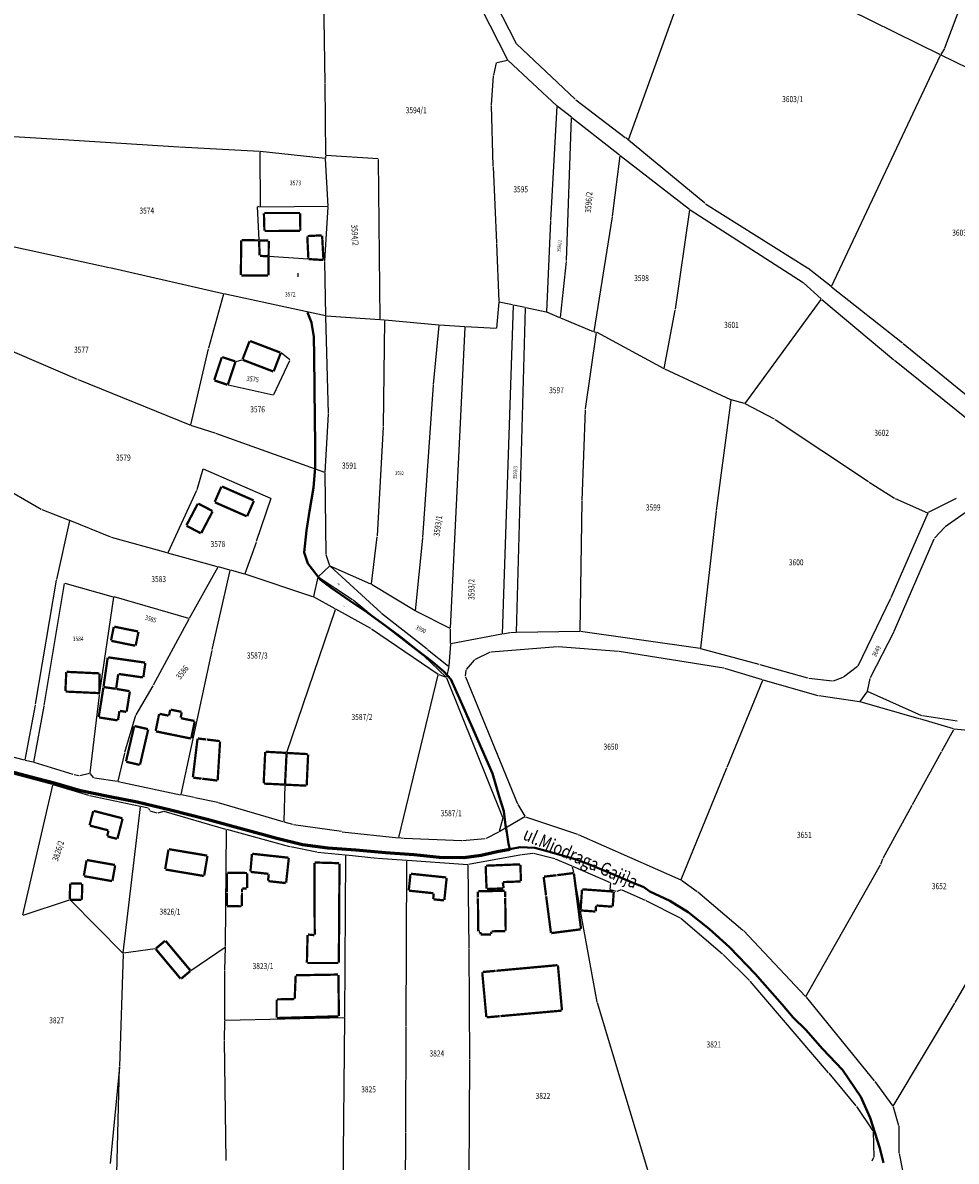
# Model space of a CAD drawing. Extents: x 7538788 to 7545346, y 4822217 to 4831542.
# Drawn here: x 7540968 to 7541276, y 4823217 to 4823592 of the extents above; entities that cross this region are included whole.
import ezdxf
from ezdxf.enums import TextEntityAlignment as Align

# ---------------------------------------------------------------- set-up
doc = ezdxf.new("R2010")
doc.units = 0
doc.header["$LTSCALE"] = 25
doc.header["$MEASUREMENT"] = 0
doc.layers.add('gas 40', color=1, linetype='CONTINUOUS', lineweight=40)
doc.layers.add('gas 63', color=3, linetype='CONTINUOUS', lineweight=60)
for name, color, linetype in [('GRALIN-3', 254, 'CONTINUOUS'), ('GRALIN-4', 253, 'CONTINUOUS'), ('NAZ-3', 7, 'CONTINUOUS'), ('NAZ-4', 8, 'CONTINUOUS'), ('OPOV-3', 255, 'CONTINUOUS')]:
    doc.layers.add(name, color=color, linetype=linetype)
doc.styles.add('MAPSOFT17', font='MAPC103.SHX')
doc.styles.add('MAPSOFT18', font='MAPC104.SHX')

msp = doc.modelspace()

# ---------------------------------------------------------------- linework, layer by layer
at = {"layer": 'gas 40'}
for points in [[(7541062.03, 4823496.43), (7541063.26, 4823493.16), (7541064.09, 4823488.48), (7541064.21, 4823482.14), (7541064.28, 4823471.45), (7541064.44, 4823461.53), (7541064.51, 4823452.82), (7541064.51, 4823445.39), (7541063.99, 4823438.6), (7541062.63, 4823430.9), (7541061.68, 4823424.61), (7541060.83, 4823417.35), (7541062.08, 4823413.65), (7541066.27, 4823408.34), (7541069.83, 4823405.67), (7541075.87, 4823401.54), (7541081.59, 4823397.61), (7541088, 4823392.94), (7541092.63, 4823389.57), (7541097.71, 4823385.41), (7541103.23, 4823381.23), (7541106.98, 4823378.03), (7541109.24, 4823375.61), (7541112.49, 4823368.24), (7541115.94, 4823360.46), (7541119.47, 4823352.47), (7541123.01, 4823344.49), (7541125.21, 4823336.87), (7541126.67, 4823332.01), (7541127.21, 4823327.39), (7541127.74, 4823324.99), (7541128.28, 4823321.33), (7541128.63, 4823319.52)], [(7541128.63, 4823319.52), (7541132.06, 4823320.17), (7541136.97, 4823319.92), (7541141.73, 4823318.68), (7541150.54, 4823316.16), (7541154.91, 4823314.44), (7541162.05, 4823311.49), (7541168.2, 4823308.91), (7541172.83, 4823306.94), (7541174.86, 4823305.57), (7541181.41, 4823302.5), (7541187.49, 4823298.73), (7541194.45, 4823293.21), (7541201.12, 4823287.25), (7541209.53, 4823278.43), (7541218.48, 4823268.29), (7541222.11, 4823264.03), (7541226.28, 4823259.92), (7541231.78, 4823253.73), (7541238.33, 4823246.78), (7541244.35, 4823237.9), (7541247.45, 4823230.93), (7541250.63, 4823220.99), (7541251.92, 4823216.12)]]:
    msp.add_lwpolyline(points, dxfattribs=at)
at = {"layer": 'gas 63'}
msp.add_lwpolyline([(7540960.98, 4823346.06), (7540970.43, 4823343.43), (7540978.89, 4823341.25), (7540987.18, 4823338.91), (7540996.21, 4823337), (7541005.79, 4823335.11), (7541016.8, 4823332.53), (7541028.91, 4823329.36), (7541039.29, 4823326.58), (7541047.52, 4823324.41), (7541051.48, 4823323.3), (7541060.3, 4823321.09), (7541068.68, 4823319.98), (7541077.86, 4823319.31), (7541087.64, 4823318.43), (7541097.08, 4823317.78), (7541105.36, 4823316.9), (7541113.56, 4823316.77), (7541119.26, 4823317.49), (7541124.5, 4823318.74), (7541128.63, 4823319.52)], dxfattribs=at)
at = {"layer": 'GRALIN-3', "linetype": 'Continuous'}
for p, q in [((7541167.8, 4823553.41), (7541191.32, 4823618.66)), ((7541272.13, 4823583.75), (7541283.65, 4823614.23)), ((7541067.05, 4823611.67), (7541067.68, 4823571.98)), ((7541119.17, 4823597.02), (7541127.94, 4823579.75)), ((7541123.97, 4823598.44), (7541130.75, 4823585.17)), ((7541233.04, 4823600.1), (7541270.6, 4823581.48)), ((7541130.9, 4823584.97), (7541150.26, 4823566.77)), ((7541272.02, 4823583.52), (7541270.78, 4823581.53)), ((7541123.36, 4823574.74), (7541124.29, 4823578.75)), ((7541124.44, 4823578.9), (7541127.88, 4823579.61)), ((7541128.09, 4823579.55), (7541144.14, 4823564.6)), ((7541234.72, 4823505.04), (7541270.66, 4823581.31)), ((7541270.82, 4823581.36), (7541300.34, 4823566.84)), ((7541122.64, 4823564.92), (7541123.32, 4823574.5)), ((7541067.68, 4823571.74), (7541067.93, 4823548.38)), ((7541123.18, 4823544.66), (7541122.63, 4823564.68)), ((7541144.22, 4823564.39), (7541142.07, 4823526.88)), ((7541148.96, 4823560.79), (7541144.33, 4823564.43)), ((7541150.45, 4823566.6), (7541166.71, 4823554.16)), ((7541147.34, 4823513.54), (7541149.06, 4823560.59)), ((7541164.84, 4823548.29), (7541149.16, 4823560.63)), ((7540979.55, 4823553.49), (7540955.73, 4823554.87)), ((7541019.59, 4823550.97), (7540979.79, 4823553.47)), ((7541167.66, 4823553.37), (7541166.91, 4823554)), ((7541192.94, 4823532.46), (7541167.86, 4823553.21)), ((7541046.16, 4823549.57), (7541019.83, 4823550.95)), ((7541046.28, 4823549.44), (7541046.36, 4823531.27)), ((7541067.82, 4823547.27), (7541046.4, 4823549.55)), ((7541067.93, 4823548.14), (7541067.94, 4823547.38)), ((7541085.27, 4823547.06), (7541068.05, 4823548.25)), ((7541187.97, 4823530.44), (7541165.04, 4823548.13)), ((7541068.75, 4823531.5), (7541067.95, 4823547.14)), ((7541085.97, 4823494.17), (7541085.39, 4823546.93)), ((7541123.19, 4823544.42), (7541124.33, 4823519.45)), ((7541164.92, 4823548.09), (7541162.41, 4823528.23)), ((7541045.99, 4823520.35), (7541045.54, 4823531.32)), ((7541046.24, 4823531.19), (7541045.65, 4823531.4)), ((7541068.64, 4823531.38), (7541046.48, 4823531.15)), ((7541067.66, 4823513.46), (7541068.75, 4823531.26)), ((7541183.27, 4823497.5), (7541188.05, 4823530.24)), ((7541188.18, 4823530.29), (7541225.35, 4823506.35)), ((7541193.15, 4823532.31), (7541226.77, 4823511.17)), ((7541142.05, 4823526.64), (7541140.76, 4823496.68)), ((7541162.37, 4823527.99), (7541156.43, 4823490.17)), ((7540996.56, 4823511.21), (7540957.49, 4823519.73)), ((7541124.34, 4823519.21), (7541125.06, 4823500.04)), ((7541062.16, 4823514.07), (7541049.28, 4823514.93)), ((7541034.17, 4823502.61), (7540996.8, 4823511.15)), ((7541067.56, 4823513.43), (7541067.34, 4823513.67)), ((7541068.01, 4823495.39), (7541067.65, 4823513.22)), ((7541145.34, 4823494.77), (7541147.33, 4823513.3)), ((7541234.57, 4823505.01), (7541226.98, 4823511.02)), ((7541225.55, 4823506.2), (7541231.3, 4823500.93)), ((7541258.14, 4823486.35), (7541234.77, 4823504.85)), ((7541034.26, 4823502.46), (7541029.3, 4823484.67)), ((7541067.89, 4823495.3), (7541034.41, 4823502.55)), ((7541125.05, 4823499.8), (7541124.31, 4823491.26)), ((7541129.61, 4823498.95), (7541125.18, 4823499.89)), ((7541206.24, 4823466.49), (7541231.32, 4823500.75)), ((7541231.49, 4823500.77), (7541255.28, 4823480.85)), ((7541129.73, 4823498.8), (7541126.21, 4823390.52)), ((7541133.74, 4823498.07), (7541129.85, 4823498.89)), ((7541130.84, 4823391.03), (7541133.86, 4823497.92)), ((7541140.63, 4823496.59), (7541133.98, 4823498.01)), ((7541145.21, 4823494.7), (7541140.87, 4823496.51)), ((7541179.58, 4823478.03), (7541183.23, 4823497.26)), ((7541068.91, 4823463.17), (7541068.01, 4823495.15)), ((7541085.85, 4823494.06), (7541068.13, 4823495.26)), ((7541087.23, 4823493.97), (7541086.09, 4823494.04)), ((7541087.35, 4823493.84), (7541086.95, 4823458.96)), ((7541105.28, 4823492.27), (7541087.47, 4823493.95)), ((7541103.52, 4823472.68), (7541105.39, 4823492.14)), ((7541113.8, 4823491.77), (7541105.52, 4823492.25)), ((7541156.29, 4823490.1), (7541145.45, 4823494.6)), ((7541109.17, 4823392.33), (7541113.91, 4823491.64)), ((7541124.18, 4823491.15), (7541114.04, 4823491.75)), ((7541153.65, 4823464.65), (7541157.29, 4823489.88)), ((7541156.53, 4823490.04), (7541157.19, 4823490.01)), ((7541157.42, 4823489.94), (7541179.45, 4823477.97)), ((7540986.2, 4823474.32), (7540954.86, 4823487.75)), ((7541029.24, 4823484.43), (7541023.45, 4823459.39)), ((7541258.34, 4823486.19), (7541280.35, 4823468.36)), ((7541038.37, 4823480.33), (7541040.41, 4823480.85)), ((7541050.84, 4823469.37), (7541056.2, 4823480.6)), ((7541056.15, 4823480.79), (7541053.28, 4823483.1)), ((7541255.48, 4823480.69), (7541286.4, 4823455.79)), ((7541179.67, 4823477.86), (7541201.44, 4823467.77)), ((7541023.3, 4823459.32), (7540986.43, 4823474.22)), ((7541035.82, 4823472.56), (7541050.67, 4823469.29)), ((7541100.02, 4823422.25), (7541103.5, 4823472.44)), ((7541201.53, 4823467.6), (7541196.74, 4823431.2)), ((7541206.05, 4823466.42), (7541201.67, 4823467.69)), ((7541215.98, 4823461.28), (7541206.28, 4823466.33)), ((7541067.79, 4823443.73), (7541068.9, 4823462.93)), ((7541152.54, 4823434.45), (7541153.63, 4823464.41)), ((7541031.55, 4823456.69), (7541023.54, 4823459.23)), ((7541086.94, 4823458.72), (7541084.91, 4823422.77)), ((7541216.19, 4823461.15), (7541246.91, 4823440.69)), ((7541067.66, 4823443.65), (7541031.79, 4823456.61)), ((7540952.74, 4823443.97), (7540974.19, 4823431.58)), ((7541027.48, 4823444.83), (7541025.5, 4823437.97)), ((7541027.62, 4823444.9), (7541049.8, 4823435.25)), ((7541068.08, 4823416.75), (7541067.78, 4823443.49)), ((7541247.12, 4823440.55), (7541255.53, 4823435.25)), ((7541025.42, 4823437.74), (7541015.91, 4823417.27)), ((7541287.99, 4823436.92), (7541272.22, 4823425.82)), ((7541049.87, 4823435.08), (7541045.09, 4823420.91)), ((7541151.84, 4823391.45), (7541152.54, 4823434.21)), ((7541255.75, 4823435.13), (7541266.38, 4823430.45)), ((7541275.8, 4823435.12), (7541266.6, 4823430.46)), ((7540974.42, 4823431.47), (7540983.39, 4823427.96)), ((7541196.71, 4823430.96), (7541191.57, 4823385.76)), ((7541266.44, 4823430.29), (7541254.24, 4823402.42)), ((7540983.48, 4823427.79), (7540979.18, 4823408.45)), ((7540997.13, 4823422.35), (7540983.63, 4823427.86)), ((7541272.04, 4823425.66), (7541268.71, 4823422.05)), ((7541015.74, 4823417.19), (7540997.37, 4823422.27)), ((7541045.01, 4823420.67), (7541041.32, 4823410.31)), ((7541084.88, 4823422.53), (7541082.98, 4823406.97)), ((7541097.61, 4823398.12), (7541100, 4823422.01)), ((7541255.37, 4823391.44), (7541268.58, 4823421.85)), ((7541032.35, 4823412.65), (7541015.98, 4823417.13)), ((7541069.33, 4823412.97), (7541068.12, 4823416.51)), ((7541032.41, 4823412.51), (7541023.02, 4823395.61)), ((7541030.6, 4823385.31), (7541036.51, 4823411.38)), ((7541036.42, 4823411.53), (7541032.59, 4823412.59)), ((7541041.16, 4823410.22), (7541036.66, 4823411.47)), ((7541063.76, 4823402.76), (7541041.4, 4823410.15)), ((7541069.28, 4823412.77), (7541065.5, 4823409.34)), ((7541069.46, 4823412.77), (7541086.21, 4823397.46)), ((7541082.85, 4823406.9), (7541069.48, 4823412.8)), ((7540979.13, 4823408.21), (7540972.22, 4823367.29)), ((7540975.16, 4823366.9), (7540981.82, 4823407.11)), ((7540981.96, 4823407.2), (7540997.95, 4823402.74)), ((7541065.38, 4823409.14), (7541063.91, 4823402.84)), ((7541076.83, 4823401.76), (7541065.51, 4823409.19)), ((7541097.49, 4823398.06), (7541083.07, 4823406.79)), ((7540998.05, 4823402.59), (7540993.3, 4823370.56)), ((7541022.84, 4823395.53), (7540998.19, 4823402.68)), ((7541071.13, 4823398.71), (7541063.99, 4823402.66)), ((7541254.14, 4823402.2), (7541243.46, 4823379.9)), ((7541055.13, 4823351.37), (7541071.2, 4823398.53)), ((7541082.84, 4823392.24), (7541071.35, 4823398.59)), ((7541084.7, 4823395.25), (7541077.03, 4823401.61)), ((7541022.9, 4823395.39), (7541011.11, 4823373.59)), ((7541100.16, 4823383.4), (7541084.9, 4823395.09)), ((7541086.4, 4823397.3), (7541101.39, 4823385.56)), ((7541109.05, 4823392.27), (7541097.71, 4823397.94)), ((7541083.05, 4823392.11), (7541105.04, 4823377.18)), ((7541109.1, 4823387.36), (7541109.16, 4823392.09)), ((7541128.66, 4823390.85), (7541126.33, 4823390.42)), ((7541130.72, 4823390.91), (7541128.9, 4823390.87)), ((7541151.72, 4823391.33), (7541130.96, 4823390.91)), ((7541191.44, 4823385.66), (7541151.96, 4823391.31)), ((7541255.26, 4823391.22), (7541247.49, 4823375.97)), ((7541109.09, 4823387.12), (7541108.56, 4823379.93)), ((7541126.09, 4823390.38), (7541109.22, 4823387.26)), ((7541020.31, 4823337.55), (7541030.54, 4823385.07)), ((7541107.7, 4823376.24), (7541100.35, 4823383.23)), ((7541101.59, 4823385.4), (7541108.45, 4823379.89)), ((7541122.25, 4823384.43), (7541117.08, 4823381.96)), ((7541144.38, 4823386.2), (7541122.48, 4823384.49)), ((7541164.49, 4823384.7), (7541144.62, 4823386.2)), ((7541199.28, 4823379.19), (7541164.73, 4823384.67)), ((7541210.92, 4823380.36), (7541191.68, 4823385.61)), ((7541108.52, 4823379.69), (7541107.82, 4823376.27)), ((7541116.89, 4823381.81), (7541114.33, 4823378.77)), ((7541226.97, 4823375.85), (7541211.16, 4823380.3)), ((7541243.31, 4823379.72), (7541238.65, 4823376.23)), ((7541092.14, 4823323.36), (7541105.11, 4823376.99)), ((7541105.26, 4823377.07), (7541107.67, 4823376.19)), ((7541107.84, 4823376.03), (7541126.31, 4823330.09)), ((7541114.23, 4823378.55), (7541113.99, 4823376.57)), ((7541114.02, 4823376.33), (7541131.22, 4823334.46)), ((7541212, 4823375.35), (7541199.52, 4823379.13)), ((7541235.01, 4823374.9), (7541227.21, 4823375.81)), ((7541238.43, 4823376.12), (7541235.25, 4823374.93)), ((7541247.4, 4823375.74), (7541246.48, 4823371.63)), ((7541010.99, 4823373.37), (7541005.36, 4823363.85)), ((7541200.34, 4823346.58), (7541212.07, 4823375.19)), ((7541230.34, 4823370.12), (7541212.24, 4823375.28)), ((7540993.27, 4823370.32), (7540990.21, 4823344.65)), ((7541243.92, 4823368.1), (7541230.58, 4823370.07)), ((7541246.38, 4823371.41), (7541244.11, 4823368.18)), ((7541263.64, 4823362.52), (7541244.16, 4823368.05)), ((7541264.53, 4823363.51), (7541246.56, 4823371.46)), ((7540972.18, 4823367.05), (7540968.83, 4823348.95)), ((7540971.73, 4823348.24), (7540975.12, 4823366.66)), ((7541005.26, 4823363.62), (7541001.69, 4823351.4)), ((7541274.96, 4823359.15), (7541263.88, 4823362.45)), ((7541276.13, 4823361.67), (7541264.76, 4823363.44)), ((7541271.12, 4823351.85), (7541275.02, 4823359)), ((7541287.41, 4823357.85), (7541275.2, 4823359.1)), ((7540977.91, 4823340.8), (7540946.22, 4823349.35)), ((7540968.69, 4823348.86), (7540960.11, 4823351.02)), ((7541001.62, 4823351.16), (7540999.48, 4823341.94)), ((7541261.46, 4823334.2), (7541271, 4823351.63)), ((7540971.59, 4823348.15), (7540968.93, 4823348.8)), ((7540984.76, 4823344.09), (7540971.83, 4823348.08)), ((7541185.19, 4823309.53), (7541200.24, 4823346.34)), ((7540986.64, 4823343.69), (7540985, 4823344.02)), ((7540990.08, 4823344.5), (7540986.88, 4823343.69)), ((7540991.54, 4823343.04), (7540990.28, 4823344.44)), ((7540999.33, 4823341.84), (7540991.74, 4823342.93)), ((7540999.57, 4823341.79), (7541020.16, 4823337.46)), ((7540968.13, 4823297.85), (7540978, 4823340.65)), ((7540989.9, 4823337.21), (7540978.15, 4823340.73)), ((7541054.56, 4823340.68), (7541054.13, 4823328.6)), ((7541006.82, 4823333.64), (7540990.14, 4823337.14)), ((7541024.57, 4823336.53), (7541020.4, 4823337.4)), ((7541032.41, 4823334.87), (7541024.81, 4823336.47)), ((7541054.01, 4823328.52), (7541032.65, 4823334.8)), ((7541131.33, 4823334.23), (7541133.63, 4823330.37)), ((7541001.22, 4823285.3), (7541006.93, 4823333.49)), ((7541009.45, 4823333.09), (7541007.06, 4823333.58)), ((7541009.97, 4823332.25), (7541009.63, 4823332.95)), ((7541012.38, 4823331.35), (7541010.15, 4823332.1)), ((7541014.53, 4823331.89), (7541012.62, 4823331.34)), ((7541035.1, 4823326.06), (7541014.77, 4823331.89)), ((7541251.77, 4823316.57), (7541261.34, 4823333.98)), ((7541057.1, 4823327.61), (7541054.25, 4823328.44)), ((7541073.14, 4823325.3), (7541057.34, 4823327.55)), ((7541126.33, 4823329.85), (7541125.12, 4823325.35)), ((7541133.58, 4823330.2), (7541125.2, 4823325.29)), ((7541133.81, 4823330.22), (7541151.02, 4823324.46)), ((7541034.97, 4823287.42), (7541035.22, 4823325.91)), ((7541056.16, 4823320.32), (7541035.34, 4823326)), ((7541073.38, 4823325.27), (7541091.99, 4823323.25)), ((7541093.65, 4823323.07), (7541092.23, 4823323.23)), ((7541112.84, 4823322.27), (7541093.89, 4823323.05)), ((7541120.6, 4823322.97), (7541113.08, 4823322.27)), ((7541124.98, 4823325.17), (7541120.83, 4823323.04)), ((7541151.25, 4823324.37), (7541185.03, 4823309.46)), ((7541065.03, 4823318.49), (7541056.4, 4823320.26)), ((7541074.52, 4823317.53), (7541065.27, 4823318.45)), ((7541074.33, 4823264), (7541074.64, 4823317.4)), ((7541084.93, 4823316.49), (7541074.76, 4823317.51)), ((7541094.63, 4823315.82), (7541085.17, 4823316.47)), ((7541094.53, 4823261.09), (7541094.75, 4823315.69)), ((7541114.86, 4823314.41), (7541094.87, 4823315.8)), ((7541132.52, 4823317.65), (7541115.1, 4823314.42)), ((7541136.3, 4823318.11), (7541132.76, 4823317.68)), ((7541143.48, 4823316.35), (7541136.54, 4823318.09)), ((7541149.26, 4823313.87), (7541143.71, 4823316.27)), ((7541251.01, 4823314.59), (7541251.67, 4823316.34)), ((7541115.32, 4823286.88), (7541114.98, 4823314.28)), ((7541149.76, 4823311.78), (7541149.39, 4823313.7)), ((7541161.86, 4823308.43), (7541149.48, 4823313.77)), ((7541226.32, 4823270.94), (7541250.91, 4823314.36)), ((7541151.97, 4823299.44), (7541149.8, 4823311.54)), ((7541161.77, 4823306.25), (7541161.96, 4823308.26)), ((7541185.24, 4823309.34), (7541190.48, 4823305.61)), ((7541163.73, 4823305.55), (7541161.88, 4823306.09)), ((7541165.36, 4823306.1), (7541163.97, 4823305.56)), ((7541165.59, 4823306.1), (7541173.31, 4823302.69)), ((7541190.68, 4823305.46), (7541205.51, 4823292.87)), ((7540968.22, 4823297.77), (7540983.48, 4823302.82)), ((7540983.69, 4823302.77), (7541001.12, 4823285.27)), ((7541173.53, 4823302.58), (7541184.85, 4823296.93)), ((7541275.51, 4823268.97), (7541295.33, 4823303.35)), ((7541157.49, 4823269.09), (7541152.01, 4823299.2)), ((7541185.05, 4823296.79), (7541198.81, 4823284.98)), ((7541205.7, 4823292.7), (7541226.17, 4823270.92)), ((7541011.76, 4823286.66), (7541001.33, 4823285.2)), ((7541023.55, 4823279.5), (7541034.87, 4823287.23)), ((7541034.75, 4823279.63), (7541034.97, 4823287.18)), ((7541115.54, 4823250.15), (7541115.32, 4823286.64)), ((7541001.21, 4823285.06), (7541000.01, 4823247.89)), ((7541198.99, 4823284.81), (7541207.66, 4823276.22)), ((7541034.67, 4823263.18), (7541034.75, 4823279.39)), ((7541207.83, 4823276.04), (7541233.67, 4823245.82)), ((7541226.34, 4823270.73), (7541248.84, 4823243.12)), ((7541182.04, 4823187.69), (7541157.55, 4823268.85)), ((7541255.09, 4823234.83), (7541275.39, 4823268.75)), ((7541034.64, 4823256.57), (7541034.67, 4823262.94)), ((7541074.21, 4823263.88), (7541034.79, 4823263.06)), ((7541073.3, 4823167.57), (7541074.33, 4823263.76)), ((7541094.39, 4823226.08), (7541094.53, 4823260.85)), ((7541035.15, 4823216.85), (7541034.64, 4823256.33)), ((7541115.24, 4823211.18), (7541115.54, 4823249.91)), ((7541000, 4823247.65), (7540996.97, 4823215.88)), ((7540997.47, 4823149.56), (7541000.01, 4823247.65)), ((7541233.83, 4823245.63), (7541242.78, 4823234.94)), ((7541248.99, 4823242.92), (7541254.96, 4823234.82)), ((7541242.93, 4823234.74), (7541248.38, 4823226.68)), ((7541255.06, 4823234.6), (7541256.85, 4823228.42)), ((7541094.28, 4823197.59), (7541094.39, 4823225.84)), ((7541248.45, 4823226.46), (7541248.65, 4823218.07)), ((7541256.88, 4823228.18), (7541256.98, 4823219.43)), ((7541248.59, 4823217.84), (7541247.98, 4823216.68)), ((7541257, 4823219.19), (7541258.13, 4823213.62))]:
    msp.add_line(p, q, dxfattribs=at)
at = {"layer": 'GRALIN-3', "linetype": 'Continuous', "const_width": 0.75}
for points in [[(7541046.2, 4823515.26), (7541046.01, 4823520.11)], [(7541049.04, 4823514.95), (7541046.33, 4823515.13)], [(7541062.4, 4823514.05), (7541067.13, 4823513.77)], [(7541042.86, 4823486.98), (7541040.57, 4823481)], [(7541053.06, 4823483.22), (7541043.02, 4823487.06)], [(7541033.71, 4823481.67), (7541031.24, 4823474.2)], [(7541038.13, 4823480.34), (7541033.87, 4823481.75)], [(7541031.32, 4823474.04), (7541035.58, 4823472.63)], [(7541054.57, 4823340.92), (7541055.08, 4823351.13)], [(7541011.96, 4823286.58), (7541020.13, 4823276.82)], [(7541020.31, 4823276.8), (7541023.35, 4823279.35)]]:
    msp.add_lwpolyline(points, dxfattribs=at)
at = {"layer": 'GRALIN-4', "linetype": 'Continuous', "const_width": 0.75}
for points in [[(7541047.61, 4823529.13), (7541047.77, 4823523.43)], [(7541059.46, 4823529.25), (7541047.74, 4823529.25)], [(7541059.61, 4823523.47), (7541059.59, 4823529.13)], [(7541047.89, 4823523.31), (7541059.49, 4823523.35)], [(7541061.91, 4823521.52), (7541062.27, 4823514.18)], [(7541066.67, 4823521.88), (7541062.02, 4823521.65)], [(7541067.24, 4823513.88), (7541066.8, 4823521.77)], [(7541040.12, 4823520.19), (7541040.01, 4823508.81)], [(7541045.88, 4823520.23), (7541040.24, 4823520.31)], [(7541049.09, 4823520.19), (7541046.12, 4823520.23)], [(7541049.16, 4823515.06), (7541049.21, 4823520.07)], [(7541049.11, 4823508.72), (7541049.16, 4823514.82)], [(7541040.13, 4823508.69), (7541048.99, 4823508.6)], [(7541035.74, 4823472.71), (7541038.21, 4823480.18)], [(7541050.69, 4823477), (7541040.65, 4823480.84)], [(7541053.14, 4823483.06), (7541050.85, 4823477.08)], [(7541033.6, 4823439.04), (7541031.4, 4823434.03)], [(7541044.24, 4823434.49), (7541033.76, 4823439.1)], [(7541025.8, 4823433.4), (7541022.07, 4823426.29)], [(7541030.63, 4823431.01), (7541025.97, 4823433.45)], [(7541031.46, 4823433.87), (7541041.94, 4823429.26)], [(7541042.1, 4823429.32), (7541044.3, 4823434.33)], [(7541026.95, 4823423.73), (7541030.68, 4823430.84)], [(7541022.12, 4823426.12), (7541026.78, 4823423.68)], [(7540998.1, 4823392.78), (7540997.2, 4823388.33)], [(7541006.15, 4823391.28), (7540998.24, 4823392.88)], [(7541005.35, 4823386.69), (7541006.25, 4823391.14)], [(7540997.3, 4823388.19), (7541005.21, 4823386.59)], [(7540994.74, 4823373.09), (7540996.11, 4823382.67)], [(7540996.25, 4823382.77), (7541008.43, 4823381.03)], [(7541008.53, 4823380.89), (7541007.86, 4823376.24)], [(7540982.45, 4823377.87), (7540982.16, 4823371.61)], [(7540993.33, 4823377.48), (7540982.58, 4823377.98)], [(7540993.34, 4823371.08), (7540993.45, 4823377.35)], [(7540999.56, 4823377.18), (7540998.89, 4823372.49)], [(7541007.72, 4823376.14), (7540999.7, 4823377.28)], [(7540982.27, 4823371.48), (7540993.22, 4823370.97)], [(7540993.15, 4823363.09), (7540994.7, 4823372.85)], [(7540994.84, 4823372.95), (7540998.75, 4823372.39)], [(7540998.99, 4823372.35), (7541003.31, 4823371.61)], [(7541003.41, 4823371.47), (7541002.36, 4823364.88)], [(7540999.97, 4823365.01), (7540999.51, 4823362.08)], [(7541002.22, 4823364.78), (7541000.11, 4823365.11)], [(7541013.05, 4823364.04), (7541011.91, 4823358.49)], [(7541016.18, 4823363.53), (7541013.19, 4823364.14)], [(7541016.69, 4823365.43), (7541016.33, 4823363.63)], [(7541020.42, 4823364.8), (7541016.84, 4823365.52)], [(7541020.15, 4823362.84), (7541020.51, 4823364.65)], [(7540999.37, 4823361.98), (7540993.25, 4823362.95)], [(7541009.36, 4823359.1), (7541004.98, 4823360.11)], [(7541024.7, 4823361.79), (7541020.24, 4823362.7)], [(7541023.66, 4823356.1), (7541024.8, 4823361.65)], [(7541004.83, 4823360.02), (7541002.15, 4823348.48)], [(7541006.78, 4823347.41), (7541009.45, 4823358.95)], [(7541012.01, 4823358.35), (7541023.52, 4823356)], [(7541025.72, 4823355.91), (7541024.19, 4823343.24)], [(7541028.58, 4823355.69), (7541025.85, 4823356.01)], [(7541033.05, 4823355.15), (7541028.82, 4823355.66)], [(7541032.36, 4823342.26), (7541033.16, 4823355.02)], [(7541047.53, 4823341.27), (7541048.04, 4823351.52)], [(7541048.17, 4823351.63), (7541054.97, 4823351.26)], [(7541055.21, 4823351.24), (7541062.07, 4823350.86)], [(7541062.18, 4823350.73), (7541061.71, 4823340.56)], [(7541002.24, 4823348.33), (7541006.63, 4823347.32)], [(7541024.3, 4823343.11), (7541027.04, 4823342.77)], [(7541027.28, 4823342.75), (7541032.23, 4823342.15)], [(7541054.44, 4823340.81), (7541047.64, 4823341.14)], [(7541061.58, 4823340.45), (7541054.68, 4823340.79)], [(7540991.33, 4823332.05), (7540990.14, 4823327.45)], [(7541000.93, 4823329.7), (7540991.48, 4823332.14)], [(7540990.23, 4823327.3), (7540996.28, 4823325.73)], [(7540999.32, 4823323.01), (7541001.02, 4823329.55)], [(7540996.37, 4823325.58), (7540995.93, 4823323.89)], [(7540996.02, 4823323.74), (7540999.17, 4823322.92)], [(7541016.15, 4823319.42), (7541015.06, 4823312.95)], [(7541028.9, 4823317.4), (7541016.29, 4823319.52)], [(7540989.14, 4823315.84), (7540988.24, 4823310.76)], [(7540998.47, 4823314.31), (7540989.28, 4823315.94)], [(7541027.91, 4823310.79), (7541029, 4823317.26)], [(7541043.67, 4823317.89), (7541043.16, 4823312.15)], [(7541055.71, 4823316.7), (7541043.8, 4823318)], [(7541054.93, 4823308.46), (7541055.82, 4823316.57)], [(7541072.41, 4823314.91), (7541064.36, 4823315.13)], [(7540997.67, 4823309.09), (7540998.57, 4823314.17)], [(7541015.16, 4823312.81), (7541027.77, 4823310.69)], [(7541035.43, 4823311.6), (7541035.38, 4823305.44)], [(7541042.01, 4823311.67), (7541035.55, 4823311.72)], [(7541042.09, 4823306.69), (7541042.13, 4823311.55)], [(7541043.27, 4823312.02), (7541049.1, 4823311.39)], [(7541064.24, 4823315.01), (7541064.36, 4823291.29)], [(7541072.31, 4823282.11), (7541072.53, 4823314.79)], [(7541095.92, 4823311.3), (7541095.37, 4823305.97)], [(7541107.75, 4823310.19), (7541096.05, 4823311.41)], [(7541120.71, 4823313.94), (7541121.01, 4823306.49)], [(7541132.03, 4823314.52), (7541120.82, 4823314.07)], [(7541132.35, 4823309), (7541132.15, 4823314.41)], [(7541149.66, 4823311.64), (7541144.3, 4823310.95)], [(7541152.15, 4823293.23), (7541149.8, 4823311.54)], [(7540983.73, 4823308.13), (7540983.6, 4823302.98)], [(7540987.6, 4823308.15), (7540983.85, 4823308.25)], [(7540987.59, 4823302.88), (7540987.72, 4823308.03)], [(7540997.53, 4823308.99), (7540988.34, 4823310.62)], [(7541049.21, 4823311.26), (7541048.97, 4823309.11)], [(7541049.08, 4823308.98), (7541054.8, 4823308.35)], [(7541107.09, 4823302.74), (7541107.86, 4823310.06)], [(7541126.64, 4823306.72), (7541126.37, 4823308.55)], [(7541126.47, 4823308.67), (7541132.23, 4823308.88)], [(7541139.84, 4823310.33), (7541140.62, 4823304.25)], [(7541144.06, 4823310.92), (7541139.94, 4823310.46)], [(7541035.38, 4823305.2), (7541035.34, 4823300.84)], [(7541040.34, 4823300.8), (7541040.38, 4823305.06)], [(7541040.38, 4823305.3), (7541040.39, 4823306.46)], [(7541040.51, 4823306.58), (7541041.97, 4823306.57)], [(7541095.48, 4823305.84), (7541103.49, 4823305)], [(7541103.6, 4823304.87), (7541103.41, 4823303.12)], [(7541118.16, 4823303.59), (7541118.13, 4823305.53)], [(7541118.25, 4823305.65), (7541127.01, 4823305.78)], [(7541121.14, 4823306.38), (7541126.54, 4823306.59)], [(7541127.13, 4823305.66), (7541127.16, 4823303.72)], [(7541140.66, 4823304.01), (7541142.23, 4823291.95)], [(7541152.48, 4823306.18), (7541152, 4823299.44)], [(7541162.84, 4823305.55), (7541152.61, 4823306.29)], [(7541162.61, 4823300.68), (7541162.95, 4823305.42)], [(7540983.72, 4823302.86), (7540987.47, 4823302.76)], [(7541035.46, 4823300.72), (7541040.22, 4823300.68)], [(7541103.52, 4823302.99), (7541106.96, 4823302.63)], [(7541118.27, 4823292.49), (7541118.16, 4823303.35)], [(7541127.16, 4823303.48), (7541127.32, 4823292.62)], [(7541156.99, 4823299.08), (7541157.11, 4823300.83)], [(7541157.24, 4823300.94), (7541162.48, 4823300.57)], [(7541152.11, 4823299.31), (7541156.86, 4823298.97)], [(7541142.37, 4823291.85), (7541152.05, 4823293.09)], [(7541015.02, 4823289.31), (7541011.98, 4823286.76)], [(7541023.37, 4823279.53), (7541015.2, 4823289.29)], [(7541062, 4823291.27), (7541061.78, 4823282.11)], [(7541064.24, 4823291.18), (7541062.12, 4823291.38)], [(7541118.85, 4823292.38), (7541118.39, 4823292.37)], [(7541118.98, 4823291.5), (7541118.97, 4823292.26)], [(7541122.46, 4823291.43), (7541119.1, 4823291.38)], [(7541122.57, 4823292.31), (7541122.58, 4823291.55)], [(7541127.2, 4823292.5), (7541122.69, 4823292.43)], [(7541061.91, 4823281.99), (7541072.18, 4823281.99)], [(7541144.41, 4823281.28), (7541124.21, 4823279.43)], [(7541057.76, 4823270.24), (7541058.08, 4823277.83)], [(7541058.21, 4823277.95), (7541072.07, 4823278.18)], [(7541072.19, 4823278.06), (7541072.31, 4823264.53)], [(7541119.59, 4823278.89), (7541120.94, 4823264.19)], [(7541123.97, 4823279.41), (7541119.7, 4823279.02)], [(7541145.87, 4823266.42), (7541144.54, 4823281.17)], [(7541051.93, 4823270), (7541057.63, 4823270.12)], [(7541051.81, 4823263.97), (7541051.81, 4823269.88)], [(7541125.6, 4823264.49), (7541145.76, 4823266.29)], [(7541072.18, 4823264.41), (7541051.93, 4823263.85)], [(7541121.07, 4823264.08), (7541125.36, 4823264.47)]]:
    msp.add_lwpolyline(points, dxfattribs=at)

# ---------------------------------------------------------------- texts
at = {"layer": 'NAZ-3', "linetype": 'Continuous', "style": 'MAPSOFT17', "width": 0.8}
msp.add_text('ul.Miodraga Gaji}a', height=4.375, rotation=336, dxfattribs=at).set_placement((7541132.67, 4823322.9))
msp.add_text('ul.Miodraga Gaji}a', height=4.375, rotation=336, dxfattribs=at).set_placement((7541132.67, 4823322.9))
at = {"layer": 'NAZ-4', "linetype": 'Continuous', "style": 'MAPSOFT17', "width": 0.8}
msp.add_text('-', height=5, rotation=90, dxfattribs=at).set_placement((7541060.77, 4823507.85))
msp.add_text('-', height=5, rotation=90, dxfattribs=at).set_placement((7541060.77, 4823507.85))
at = {"layer": 'OPOV-3', "linetype": 'Continuous', "style": 'MAPSOFT18', "width": 0.8}
for s, height, p in [('3603/1', 2, (7541221.92, 4823566.8)), ('3594/1', 2, (7541097.8, 4823563.13)), ('3573', 1.525, (7541058, 4823539.16)), ('3595', 2, (7541132.28, 4823537.05)), ('3574', 2, (7541009, 4823530.04)), ('3603/2', 2, (7541277.99, 4823522.77)), ('3598', 2, (7541172.1, 4823507.79)), ('3572', 1.425, (7541056.3, 4823502.43)), ('3601', 2, (7541201.75, 4823492.37)), ('3577', 2, (7540987.44, 4823484.19)), ('3597', 2, (7541144.08, 4823470.83)), ('3576', 2, (7541045.52, 4823464.52)), ('3602', 2, (7541251.27, 4823456.78)), ('3579', 2, (7541001.26, 4823448.62)), ('3591', 2, (7541075.77, 4823445.98)), ('3592', 1.2, (7541092.33, 4823443.44)), ('3599', 2, (7541175.95, 4823432.17)), ('3578', 2, (7541032.45, 4823420.12)), ('3600', 2, (7541223.09, 4823414.09)), ('3583', 2, (7541012.92, 4823408.57)), ('3584', 1.475, (7540986.38, 4823388.86)), ('3587/3', 2, (7541045.41, 4823383.36)), ('3587/2', 2, (7541079.94, 4823363.1)), ('3650', 2, (7541162, 4823353.3)), ('3587/1', 2, (7541109.35, 4823331.36)), ('3651', 2, (7541225.76, 4823324.23)), ('3652', 2, (7541270.24, 4823307.33)), ('3826/1', 2, (7541016.65, 4823298.91)), ('3823/1', 2, (7541047.33, 4823280.98)), ('3827', 2, (7540979.25, 4823263.1)), ('3821', 2, (7541195.95, 4823255.14)), ('3824', 2, (7541104.63, 4823252.17)), ('3825', 2, (7541082.11, 4823240.33)), ('3822', 2, (7541139.6, 4823238.17))]:
    msp.add_text(s, height=height, dxfattribs=at).set_placement(p, align=Align.MIDDLE_CENTER)
for s, height, rotation, p in [('3596/2', 2, 86, (7541154.66, 4823532.78)), ('3594/2', 2, 274, (7541077.62, 4823522)), ('3596/1', 1.15, 84, (7541145.01, 4823518.38)), ('3575', 1.675, 352, (7541043.92, 4823474.5)), ('3593/3', 1.25, 86, (7541130.45, 4823443.66)), ('3593/1', 2, 82, (7541104.97, 4823426.08)), ('3589', 0.45, 318, (7541072.2, 4823406.92)), ('3593/2', 2, 90, (7541116.03, 4823405.15)), ('3588', 0.3, 330, (7541074.04, 4823399.63)), ('3585', 1.525, 344, (7541010.29, 4823395.43)), ('3590', 1.425, 332, (7541099.38, 4823392)), ('3649', 1.575, 62, (7541249.53, 4823384.78)), ('3586', 2, 52, (7541020.69, 4823377.8)), ('3826/2', 2, 72, (7540979.77, 4823318.95))]:
    msp.add_text(s, height=height, rotation=rotation, dxfattribs=at).set_placement(p, align=Align.MIDDLE_CENTER)

doc.saveas('drawing.dxf')
